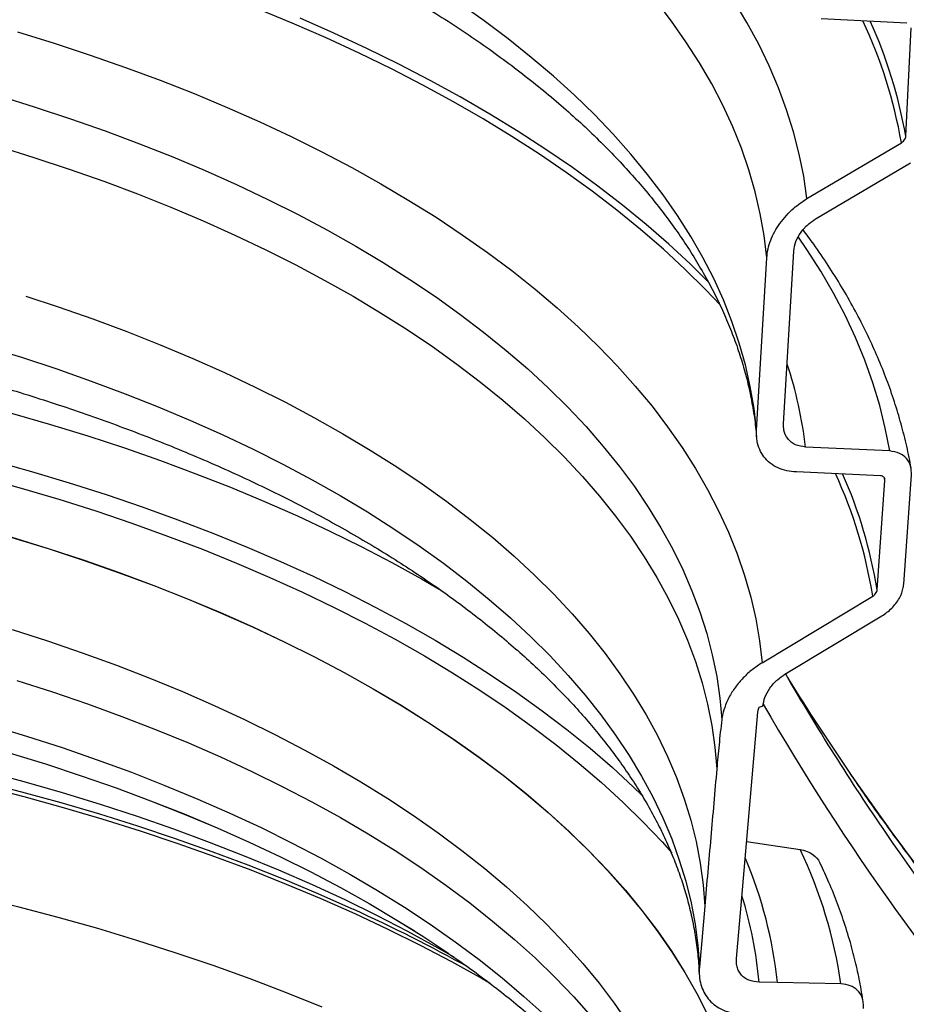
# Model space of a CAD drawing. Units: millimetres. Extents: x 5 to 445, y 5 to 292.
# Drawn here: x 347 to 360, y 182 to 197 of the extents above; entities that cross this region are included whole.
import ezdxf

# ---------------------------------------------------------------- set-up
doc = ezdxf.new("R2010")
doc.units = ezdxf.units.MM

msp = doc.modelspace()

# ---------------------------------------------------------------- linework, layer by layer
at = {"color": 7, "linetype": 'Continuous', "lineweight": 25}
for p, q in [((359.8643, 196.60942), (358.62779, 196.6717)), ((359.85022, 194.97761), (359.92731, 196.54187)), ((358.42516, 194.07707), (359.78661, 194.88368)), ((358.55543, 193.79086), (359.91562, 194.59525)), ((357.69714, 190.73725), (357.84558, 193.22607)), ((358.08642, 190.8312), (358.23425, 193.31922)), ((359.61754, 190.43911), (358.4052, 190.49631)), ((359.48605, 190.08136), (358.27247, 190.1365)), ((359.81954, 188.51967), (359.9323, 190.09283)), ((359.43608, 188.43862), (359.5491, 190.0123)), ((357.77795, 187.38468), (359.37298, 188.34649)), ((358.10771, 187.2203), (359.50457, 188.06004)), ((357.78875, 186.75913), (357.73224, 186.74276)), ((357.48417, 183.99898), (357.71648, 186.6714)), ((357.55466, 184.80983), (358.32508, 184.69489)), ((357.40781, 183.12203), (357.48417, 183.99898)), ((356.95072, 183.87471), (356.87365, 182.9971)), ((352.72774, 183.54293), (352.76391, 183.52009)), ((352.76391, 183.52009), (352.76299, 183.52068)), ((357.99845, 182.77522), (357.73462, 182.77899)), ((358.91486, 182.75461), (357.99845, 182.77522))]:
    msp.add_line(p, q, dxfattribs=at)
at = {"color": 8, "linetype": 'Continuous', "lineweight": 25}
msp.add_line((359.5491, 190.0123), (359.54336, 190.04691), dxfattribs=at)
at = {"color": 8, "linetype": 'Continuous', "lineweight": 25, "flags": 128}
for points in [[(357.69714, 190.73725), (357.66127, 191.05295), (357.60788, 191.368), (357.53701, 191.68214), (357.44874, 191.9951), (357.34312, 192.30663), (357.22025, 192.61648), (357.08022, 192.9244), (356.92315, 193.23012), (356.74917, 193.53341), (356.55842, 193.83401), (356.35105, 194.13168), (356.12725, 194.42617), (355.88718, 194.71724), (355.63105, 195.00466), (355.35906, 195.28819), (355.07144, 195.5676), (354.76842, 195.84266), (354.45026, 196.11314), (354.1172, 196.37882), (353.76953, 196.63949), (353.40753, 196.89493)], [(357.84558, 193.22607), (357.80733, 193.54344), (357.7515, 193.86013), (357.67814, 194.17587), (357.5873, 194.4904), (357.47906, 194.80347), (357.35351, 195.11481), (357.21075, 195.42418), (357.0509, 195.73133), (356.87408, 196.036), (356.68044, 196.33795), (356.47015, 196.63692), (356.24336, 196.93269)], [(358.42516, 194.07707), (358.37817, 194.39899), (358.31358, 194.7201), (358.23142, 195.04014), (358.13177, 195.35886), (358.0147, 195.67601), (357.8803, 195.99133), (357.72868, 196.30457), (357.55997, 196.61549), (357.3743, 196.92383)], [(357.1774, 192.54223), (356.96237, 192.76767), (356.66589, 193.06028), (356.35384, 193.34857), (356.02645, 193.6323), (355.68396, 193.91127), (355.32665, 194.18526), (354.95477, 194.45406), (354.56862, 194.71747), (354.16849, 194.97528), (353.75469, 195.2273), (353.32753, 195.47335), (352.88734, 195.71321), (352.43445, 195.94673), (351.96921, 196.17371), (351.49197, 196.39399), (351.0031, 196.6074), (350.50297, 196.81377)], [(357.0018, 192.87733), (356.74077, 193.13488), (356.43084, 193.42231), (356.10572, 193.70526), (355.76564, 193.9835), (355.41087, 194.25684), (355.04168, 194.52505), (354.65833, 194.78795), (354.26112, 195.04533), (353.85035, 195.297), (353.42633, 195.54278), (352.98937, 195.78247), (352.53981, 196.01589), (352.07798, 196.24287), (351.60424, 196.46324), (351.11893, 196.67683)], [(347.04144, 196.48093), (347.57007, 196.31819), (348.08945, 196.14773), (348.59917, 195.9697), (349.0988, 195.78424), (349.58793, 195.59151), (350.06618, 195.39165), (350.53314, 195.18484), (350.98844, 194.97124), (351.4317, 194.75103), (351.86256, 194.52438), (352.28067, 194.29149), (352.68569, 194.05253), (353.07729, 193.80772), (353.45515, 193.55724), (353.81895, 193.3013), (354.16841, 193.04012), (354.50323, 192.77389), (354.82315, 192.50285), (355.1279, 192.22721), (355.41723, 191.9472), (355.69091, 191.66304), (355.94871, 191.37498), (356.19043, 191.08323), (356.41586, 190.78805), (356.62482, 190.48967), (356.81715, 190.18834), (356.99267, 189.8843), (357.15126, 189.5778), (357.29278, 189.26909), (357.41711, 188.95843), (357.52416, 188.64606), (357.61383, 188.33225), (357.68606, 188.01724), (357.74078, 187.7013), (357.77795, 187.38468)], [(346.77541, 195.55778), (347.29542, 195.39699), (347.80619, 195.22853), (348.30727, 195.05251), (348.79825, 194.86911), (349.27872, 194.67846), (349.74828, 194.48074), (350.20653, 194.27609), (350.6531, 194.0647), (351.08759, 193.84675), (351.50966, 193.62241), (351.91895, 193.39188), (352.31512, 193.15534), (352.69783, 192.91299), (353.06676, 192.66504), (353.4216, 192.4117), (353.76207, 192.15318), (354.08786, 191.88969), (354.39871, 191.62145), (354.69437, 191.34869), (354.97457, 191.07164), (355.23909, 190.79053), (355.4877, 190.5056), (355.7202, 190.21708), (355.9364, 189.92522), (356.1361, 189.63025), (356.31915, 189.33243), (356.48538, 189.03201), (356.63467, 188.72924), (356.76688, 188.42437), (356.88191, 188.11766), (356.97966, 187.80936), (357.06004, 187.49973), (357.123, 187.18903), (357.16847, 186.87753), (357.19642, 186.56548)], [(346.75749, 194.83234), (347.27578, 194.67171), (347.78482, 194.5034), (348.28419, 194.32758), (348.77346, 194.14438), (349.25222, 193.95396), (349.72007, 193.75648), (350.17662, 193.5521), (350.62149, 193.341), (351.0543, 193.12335), (351.47469, 192.89934), (351.88231, 192.66915), (352.27681, 192.43298), (352.65787, 192.19102), (353.02516, 191.94347), (353.37837, 191.69056), (353.71722, 191.43248), (354.04141, 191.16945), (354.35068, 190.9017), (354.64476, 190.62945), (354.9234, 190.35293), (355.18638, 190.07236), (355.43347, 189.78799), (355.66447, 189.50006), (355.87918, 189.2088), (356.07742, 188.91445), (356.25903, 188.61728), (356.42385, 188.31752), (356.57175, 188.01543), (356.70259, 187.71126), (356.81628, 187.40526), (356.91271, 187.0977), (356.99181, 186.78883), (357.0535, 186.4789), (357.09774, 186.16819), (357.12449, 185.85695)], [(359.61754, 190.43911), (359.55421, 190.76844), (359.47338, 191.09675), (359.37512, 191.4238), (359.2595, 191.74934), (359.12661, 192.07313), (358.97655, 192.39492), (358.80942, 192.71447), (358.62536, 193.03155), (358.42451, 193.34591), (358.30458, 193.52091)], [(347.16086, 192.67097), (347.6282, 192.51725), (348.12863, 192.3423), (348.61892, 192.15989), (349.09866, 191.97019), (349.56744, 191.77336), (350.02485, 191.56955), (350.47052, 191.35896), (350.90405, 191.14175), (351.32508, 190.91811), (351.73325, 190.68823), (352.12821, 190.45232), (352.50963, 190.21056), (352.87717, 189.96317), (353.23053, 189.71035), (353.5694, 189.45233), (353.8935, 189.18932), (354.20254, 188.92155), (354.49627, 188.64925), (354.77444, 188.37264), (355.0368, 188.09197), (355.28313, 187.80747), (355.51323, 187.51938), (355.72689, 187.22796), (355.92394, 186.93345), (356.1042, 186.6361), (356.26752, 186.33616), (356.41377, 186.0339), (356.54281, 185.72957), (356.65455, 185.42342), (356.74887, 185.11573), (356.82571, 184.80674), (356.88499, 184.49674), (356.92668, 184.18597), (356.95072, 183.87471)], [(346.64858, 191.92821), (347.09772, 191.78922), (347.606, 191.62204), (348.10458, 191.44728), (348.59302, 191.26509), (349.07091, 191.07562), (349.53785, 190.87904), (349.99343, 190.67551), (350.43727, 190.46521), (350.86898, 190.24832), (351.28819, 190.02502), (351.69455, 189.79551), (352.08772, 189.55997), (352.46734, 189.31862), (352.83311, 189.07165), (353.1847, 188.81929), (353.52182, 188.56174), (353.84418, 188.29922), (354.15151, 188.03196), (354.44353, 187.76019), (354.72, 187.48414), (354.98069, 187.20404), (355.22537, 186.92014), (355.45383, 186.63268), (355.66588, 186.3419), (355.86133, 186.04805), (356.04003, 185.75139), (356.20181, 185.45216), (356.34654, 185.15063), (356.47409, 184.84704), (356.58436, 184.54166), (356.67725, 184.23476), (356.75268, 183.92658), (356.81059, 183.61741), (356.85092, 183.30749), (356.87365, 182.9971)], [(346.60584, 191.08024), (346.96876, 190.98087), (347.51635, 190.82245), (348.05512, 190.6562), (348.58466, 190.48226), (349.10453, 190.30075), (349.61434, 190.11183), (350.11369, 189.91563), (350.60219, 189.71232), (351.07946, 189.50204), (351.54512, 189.28497), (351.9988, 189.06128), (352.44016, 188.83114), (352.86884, 188.59473), (353.12313, 188.44801)], [(346.39842, 190.37633), (346.69135, 190.29814), (347.24221, 190.1433), (347.78442, 189.98057), (348.31756, 189.81006), (348.8412, 189.63193), (349.35494, 189.4463), (349.85836, 189.25332), (350.35108, 189.05315), (350.83271, 188.84594), (351.30286, 188.63185), (351.76117, 188.41105), (352.20727, 188.18373), (352.64082, 187.95004), (353.06148, 187.71019), (353.4689, 187.46436), (353.86279, 187.21273), (354.24281, 186.95552), (354.60868, 186.69292), (354.9601, 186.42513), (355.2968, 186.15238), (355.61852, 185.87487), (355.925, 185.59282), (356.03823, 185.4837)], [(346.54448, 190.05804), (347.09473, 189.90464), (347.63637, 189.74333), (348.16897, 189.57421), (348.69211, 189.39744), (349.20537, 189.21314), (349.70835, 189.02147), (350.20064, 188.82258), (350.68186, 188.61663), (351.15162, 188.40377), (351.60956, 188.18419), (352.0553, 187.95804), (352.48849, 187.72552), (352.9088, 187.4868), (353.31587, 187.24208), (353.70941, 186.99156), (354.08908, 186.73542), (354.45459, 186.47387), (354.80565, 186.20712), (355.14198, 185.93539), (355.46331, 185.65888), (355.76939, 185.37783), (356.05998, 185.09244), (356.33483, 184.80295), (356.47423, 184.64773)], [(346.9585, 189.1933), (347.48446, 189.03117), (348.00117, 188.86133), (348.5082, 188.68392), (349.00515, 188.4991), (349.49159, 188.30701), (349.96714, 188.10781), (350.4314, 187.90167), (350.88399, 187.68876), (351.32453, 187.46924), (351.75266, 187.24331), (352.16803, 187.01114), (352.5703, 186.77294), (352.95914, 186.52888), (353.33422, 186.27919), (353.69524, 186.02405), (354.0419, 185.76369), (354.37392, 185.49831), (354.69102, 185.22813), (354.99295, 184.95338), (355.27944, 184.67428), (355.55027, 184.39107), (355.80522, 184.10397), (356.04407, 183.81322), (356.26663, 183.51906), (356.47271, 183.22174), (356.66215, 182.92149)], [(346.95928, 189.19447), (347.48527, 189.03232), (348.00202, 188.86246), (348.50909, 188.68505), (349.00607, 188.50021), (349.49256, 188.30811), (349.96814, 188.1089), (350.43243, 187.90274), (350.88505, 187.68981), (351.32562, 187.47028), (351.75378, 187.24433), (352.16919, 187.01214), (352.57149, 186.77392), (352.96035, 186.52985), (353.33546, 186.28013), (353.69651, 186.02498), (354.0432, 185.7646), (354.37524, 185.4992), (354.69236, 185.229), (354.99431, 184.95423), (355.28082, 184.67512), (355.55167, 184.39188), (355.80664, 184.10476), (356.04551, 183.81399), (356.26808, 183.51981), (356.47418, 183.22246), (356.66363, 182.92219)], [(346.96334, 187.86675), (347.47427, 187.7024), (347.97571, 187.53047), (348.46722, 187.3511), (348.94839, 187.16444), (349.41883, 186.97065), (349.87811, 186.7699), (350.32587, 186.56235), (350.76172, 186.34819), (351.18529, 186.12758), (351.59622, 185.90072), (351.99417, 185.66781), (352.3788, 185.42903), (352.74978, 185.18459), (353.1068, 184.9347), (353.44955, 184.67956), (353.77776, 184.4194), (354.09113, 184.15443), (354.38941, 183.88488), (354.67234, 183.61097), (354.93968, 183.33295), (355.19121, 183.05103), (355.42671, 182.76547), (355.64599, 182.4765), (355.84885, 182.18437)], [(347.03362, 187.13232), (347.5479, 186.96689), (348.05263, 186.79383), (348.54736, 186.61328), (349.0317, 186.4254), (349.50521, 186.23034), (349.96752, 186.02827), (350.41821, 185.81936), (350.85692, 185.60379), (351.28327, 185.38174), (351.69689, 185.1534), (352.09745, 184.91895), (352.4846, 184.67861), (352.85802, 184.43256), (353.21738, 184.18103), (353.56238, 183.92422), (353.89274, 183.66235), (354.20817, 183.39565), (354.5084, 183.12433), (354.79319, 182.84863), (355.06228, 182.56877), (355.31546, 182.28501)], [(345.13603, 186.89059), (345.57239, 186.78239), (346.11294, 186.63933), (346.64523, 186.48826), (347.1688, 186.32932), (347.68321, 186.16264), (348.18804, 185.98835), (348.68286, 185.80662), (349.16726, 185.61758), (349.64083, 185.4214), (350.10318, 185.21824), (350.55391, 185.00827), (350.99265, 184.79167), (351.41903, 184.56861), (351.83269, 184.3393), (352.23329, 184.10391), (352.62049, 183.86264), (352.99396, 183.61571), (353.3534, 183.36331), (353.6985, 183.10565), (354.02898, 182.84296), (354.34455, 182.57545), (354.64495, 182.30334)], [(344.90598, 186.61745), (345.29753, 186.52526), (345.84665, 186.38749), (346.38788, 186.24167), (346.92077, 186.08792), (347.44487, 185.92635), (347.95976, 185.75711), (348.46501, 185.58033), (348.9602, 185.39616), (349.44493, 185.20475), (349.91881, 185.00625), (350.38143, 184.80084), (350.83242, 184.58867), (351.27141, 184.36993), (351.69803, 184.14479), (352.11194, 183.91345), (352.51279, 183.67608), (352.72774, 183.54293)], [(344.90623, 186.6177), (345.29702, 186.52567), (345.84612, 186.38792), (346.38732, 186.24211), (346.92017, 186.08836), (347.44424, 185.9268), (347.9591, 185.75757), (348.46432, 185.5808), (348.95949, 185.39664), (349.4442, 185.20524), (349.91804, 185.00675), (350.38064, 184.80135), (350.8316, 184.5892), (351.27057, 184.37047), (351.69717, 184.14534), (352.11105, 183.91401), (352.51188, 183.67665), (352.76299, 183.52068)], [(344.56597, 186.28559), (344.84528, 186.22836), (345.42868, 186.10166), (346.00505, 185.96669), (346.57395, 185.82355), (347.13494, 185.67236), (347.68759, 185.51323), (348.23147, 185.34629), (348.76618, 185.17166), (349.2913, 184.98947), (349.80643, 184.79987), (350.31117, 184.603), (350.80514, 184.399), (351.28796, 184.18805), (351.75926, 183.97029), (352.21868, 183.7459), (352.66586, 183.51505), (353.10047, 183.27791), (353.33245, 183.14578)], [(344.41454, 186.13778), (344.75374, 186.07168), (345.35044, 185.94782), (345.94034, 185.81562), (346.52301, 185.67516), (347.09801, 185.52656), (347.66492, 185.36993), (348.22331, 185.20538), (348.77277, 185.03304), (349.31288, 184.85303), (349.84324, 184.66549), (350.36346, 184.47056), (350.87315, 184.26838), (351.37192, 184.05911), (351.85941, 183.8429), (351.88274, 183.83225)], [(344.38768, 186.07977), (344.77895, 186.00378), (345.37741, 185.87956), (345.96906, 185.74696), (346.55346, 185.60609), (347.13017, 185.45705), (347.69876, 185.29995), (348.2588, 185.13492), (348.80989, 184.96206), (349.3516, 184.78152), (349.88353, 184.59342), (350.40529, 184.39791), (350.91649, 184.19514), (351.41674, 183.98525), (351.90567, 183.76839), (352.38293, 183.54474), (352.84814, 183.31447), (353.30096, 183.07773), (353.74106, 182.83471), (353.85753, 182.76812)], [(342.99893, 184.68624), (343.40842, 184.623), (344.02946, 184.51926), (344.64484, 184.40693), (345.25412, 184.28609), (345.85685, 184.15684), (346.45259, 184.01926), (347.04091, 183.87346), (347.62139, 183.71954), (348.1936, 183.55762), (348.75712, 183.38781), (349.31155, 183.21024), (349.85648, 183.02503), (350.39152, 182.83232), (350.91627, 182.63226), (351.43036, 182.42497)], [(356.66215, 182.92149), (356.83478, 182.61857), (356.99048, 182.31322)], [(356.66363, 182.92219), (356.83628, 182.61925), (356.99198, 182.31388)]]:
    msp.add_lwpolyline(points, dxfattribs=at)
at = {"color": 7, "linetype": 'Continuous', "lineweight": 25, "flags": 128}
msp.add_lwpolyline([(352.76299, 183.52068), (352.89933, 183.43348), (353.24564, 183.20344)], dxfattribs=at)
at = {"color": 8, "linetype": 'Continuous', "lineweight": 25}
for centre, radius, start, end in [((352.88689, 193.66958), 7.00573, 9.979815, 25.110534), ((352.9522, 193.75036), 7.00634, 10.088138, 24.334888), ((352.22687, 189.76026), 6.22202, 6.793779, 18.090188), ((352.63408, 187.26302), 6.82545, 9.133746, 24.670621), ((352.69762, 187.34129), 6.82722, 9.249126, 23.902402), ((389.39981, 205.06965), 36.51243, 210.041883, 232.146819), ((389.03816, 206.42638), 36.40628, 214.550874, 232.102114), ((389.55471, 205.56489), 36.40575, 214.53652, 232.102175), ((351.78057, 182.12817), 6.25145, 5.941, 22.93449), ((351.78038, 182.24748), 5.97792, 5.101021, 17.32471)]:
    msp.add_arc(centre, radius, start, end, dxfattribs=at)
at = {"color": 7, "linetype": 'Continuous', "lineweight": 25}
for centre, radius, start, end in [((388.86078, 205.02701), 35.5292, 210.071476, 214.456412), ((388.35562, 205.89588), 35.54329, 211.786444, 214.470532), ((352.31581, 181.80849), 6.66653, 8.159043, 25.656153), ((342.20095, 162.58626), 23.348, 60.922415, 65.501239)]:
    msp.add_arc(centre, radius, start, end, dxfattribs=at)
for points, knots in [([(332.1329, 200.62588), (332.22096, 200.63479), (332.49972, 200.66297), (332.97232, 200.70203), (333.55005, 200.74338), (334.13, 200.77634), (334.7115, 200.80147), (335.29418, 200.81857), (335.87759, 200.82768), (336.46128, 200.82879), (337.04481, 200.82188), (337.62776, 200.80697), (338.20967, 200.78406), (338.79011, 200.75318), (339.36864, 200.71436), (339.94483, 200.66763), (340.51824, 200.61301), (341.08844, 200.55058), (341.65501, 200.48036), (342.2175, 200.40244), (342.77551, 200.31686), (343.32861, 200.22371), (343.87638, 200.12307), (344.41841, 200.01502), (344.9543, 199.89965), (345.48362, 199.77708), (346.006, 199.6474), (346.52103, 199.51073), (347.02832, 199.36719), (347.5275, 199.2169), (348.01819, 199.06001), (348.50002, 198.89666), (348.97263, 198.72699), (349.43566, 198.55115), (349.88878, 198.36931), (350.33164, 198.18164), (350.76392, 197.9883), (351.18531, 197.78949), (351.59549, 197.58538), (351.99419, 197.37616), (352.3811, 197.16204), (352.75597, 196.94321), (353.11853, 196.71987), (353.46855, 196.49225), (353.80579, 196.26055), (354.13005, 196.02498), (354.44112, 195.78576), (354.73882, 195.5431), (355.02298, 195.29724), (355.29345, 195.04838), (355.5501, 194.79671), (355.79282, 194.54245), (356.02151, 194.28576), (356.23609, 194.02684), (356.43649, 193.76582), (356.62265, 193.50286), (356.79452, 193.23805), (356.95205, 192.9715), (357.09519, 192.70328), (357.22388, 192.43343), (357.33803, 192.16197), (357.43758, 191.88894), (357.52233, 191.61434), (357.5924, 191.3382), (357.6466, 191.0606), (357.6816, 190.82805), (357.69254, 190.68807), (357.69621, 190.64106)], [0, 0, 0, 0, 0.00721074, 0.02282701, 0.03844526, 0.05406516, 0.06968639, 0.08530865, 0.10093162, 0.11655499, 0.13217843, 0.14780156, 0.16342404, 0.17904556, 0.1946658, 0.21028444, 0.22590117, 0.24151567, 0.2571276, 0.27273665, 0.28834247, 0.30394473, 0.3195431, 0.33513724, 0.3507268, 0.36631144, 0.38189082, 0.39746461, 0.41303246, 0.42859406, 0.44414908, 0.45969723, 0.47523822, 0.49077182, 0.50629781, 0.52181603, 0.53732636, 0.55282878, 0.56832333, 0.58381019, 0.59928965, 0.61476217, 0.63022841, 0.64568923, 0.66114578, 0.67659954, 0.69205232, 0.70750563, 0.72296201, 0.73842459, 0.75389709, 0.76938392, 0.78489022, 0.80042194, 0.81598583, 0.83158952, 0.84724142, 0.86295061, 0.87872666, 0.89457925, 0.91051767, 0.92655011, 0.9426827, 0.95891842, 0.97525584, 0.99168797, 1, 1, 1, 1]), ([(359.78661, 194.88368), (359.79662, 194.89058), (359.81666, 194.9044), (359.83853, 194.93384), (359.8485, 194.95945), (359.84984, 194.97357), (359.85022, 194.97761)], [0, 0, 0, 0, 0.30080165, 0.60255092, 0.88630136, 1, 1, 1, 1]), ([(357.84558, 193.22607), (357.85018, 193.26769), (357.85938, 193.35095), (357.89952, 193.47816), (357.95753, 193.60226), (358.03351, 193.72281), (358.1261, 193.83612), (358.25383, 193.96267), (358.35978, 194.03342), (358.42516, 194.07707)], [0, 0, 0, 0, 0.12846134, 0.25695382, 0.38508864, 0.51327376, 0.64803552, 0.78284636, 1, 1, 1, 1]), ([(358.23425, 193.31922), (358.2417, 193.36617), (358.25659, 193.45999), (358.33644, 193.5991), (358.43906, 193.71306), (358.51973, 193.76699), (358.55543, 193.79086)], [0, 0, 0, 0, 0.2580613, 0.5156687, 0.78564081, 1, 1, 1, 1]), ([(359.92668, 190.18217), (359.92226, 190.2098), (359.90058, 190.34532), (359.84598, 190.58777), (359.76237, 190.90928), (359.66182, 191.22951), (359.54595, 191.54835), (359.41437, 191.86558), (359.26726, 192.18099), (359.10458, 192.49435), (358.92662, 192.80549), (358.73278, 193.11398), (358.54766, 193.38786), (358.42084, 193.55728), (358.36929, 193.62613)], [0, 0, 0, 0, 0.02319208, 0.113761, 0.20446164, 0.29532129, 0.38636154, 0.4775978, 0.56903917, 0.66068871, 0.75254392, 0.84459747, 0.93683808, 1, 1, 1, 1]), ([(346.65712, 191.40764), (346.77864, 191.37185), (347.05382, 191.29077), (347.47429, 191.15739), (347.91978, 191.00886), (348.35751, 190.85438), (348.78738, 190.69432), (349.20899, 190.52873), (349.62391, 190.35698), (350.02828, 190.18059), (350.42227, 189.99963), (350.80429, 189.81501), (351.17748, 189.62526), (351.54116, 189.43067), (351.89435, 189.23177), (352.23701, 189.02863), (352.56963, 188.82097), (352.89199, 188.60884), (353.20319, 188.39281), (353.50161, 188.17411), (353.78686, 187.95322), (354.05942, 187.73001), (354.3203, 187.50375), (354.56992, 187.27403), (354.80709, 187.0419), (355.03167, 186.80765), (355.24329, 186.57178), (355.44237, 186.33393), (355.6281, 186.0952), (355.80193, 185.85388), (355.96351, 185.61023), (356.11298, 185.36371), (356.24974, 185.11516), (356.37371, 184.86439), (356.48512, 184.61041), (356.58254, 184.35605), (356.66612, 184.10111), (356.73635, 183.84405), (356.79338, 183.58321), (356.83573, 183.31848), (356.86172, 183.08965), (356.86734, 182.94899), (356.86942, 182.89707)], [0, 0, 0, 0, 0.01963571, 0.04446876, 0.06932496, 0.09420061, 0.11909269, 0.14399886, 0.16892147, 0.194203, 0.21885308, 0.24360303, 0.26842846, 0.29328523, 0.31817078, 0.34299048, 0.36789381, 0.39298498, 0.41803187, 0.44303325, 0.46787433, 0.49260778, 0.51742094, 0.54238868, 0.56747016, 0.59231568, 0.61738617, 0.64240769, 0.66745211, 0.692365, 0.71793555, 0.7434384, 0.76912867, 0.79521449, 0.82140838, 0.84807616, 0.87438302, 0.90083958, 0.92831355, 0.95586717, 0.98371164, 1, 1, 1, 1]), ([(358.4052, 190.49631), (358.35407, 190.50333), (358.27716, 190.5139), (358.19536, 190.56502), (358.13078, 190.62932), (358.08776, 190.72012), (358.08679, 190.80055), (358.08642, 190.8312)], [0, 0, 0, 0, 0.28582386, 0.42983435, 0.57375391, 0.83753773, 1, 1, 1, 1]), ([(358.27247, 190.1365), (358.22557, 190.14066), (358.13177, 190.14898), (358.00434, 190.19248), (357.89248, 190.25969), (357.80306, 190.34878), (357.74019, 190.45626), (357.69831, 190.58383), (357.69756, 190.68316), (357.69714, 190.73725)], [0, 0, 0, 0, 0.14393878, 0.28782362, 0.43235995, 0.57679824, 0.70929263, 0.84172342, 1, 1, 1, 1]), ([(359.9323, 190.09283), (359.93093, 190.13796), (359.92819, 190.2282), (359.86415, 190.33621), (359.76148, 190.4164), (359.66748, 190.43123), (359.61754, 190.43911)], [0, 0, 0, 0, 0.23908276, 0.47798106, 0.72265768, 1, 1, 1, 1]), ([(359.5491, 190.0123), (359.54883, 190.02129), (359.54829, 190.03926), (359.53557, 190.06075), (359.51505, 190.07681), (359.49616, 190.07977), (359.48605, 190.08136)], [0, 0, 0, 0, 0.23775822, 0.47537437, 0.71923399, 1, 1, 1, 1]), ([(359.50457, 188.06004), (359.55455, 188.09471), (359.62969, 188.14682), (359.70957, 188.24084), (359.77355, 188.33904), (359.81048, 188.43636), (359.81775, 188.5032), (359.81954, 188.51967)], [0, 0, 0, 0, 0.30726767, 0.46195214, 0.61656747, 0.90548598, 1, 1, 1, 1]), ([(359.37298, 188.34649), (359.383, 188.3535), (359.40305, 188.36753), (359.42485, 188.39724), (359.4343, 188.42209), (359.43573, 188.43541), (359.43608, 188.43862)], [0, 0, 0, 0, 0.3087093, 0.61844707, 0.90814651, 1, 1, 1, 1]), ([(357.77795, 187.38468), (357.73002, 187.35298), (357.63417, 187.28958), (357.50382, 187.16992), (357.38933, 187.03471), (357.29827, 186.89046), (357.23439, 186.74338), (357.20583, 186.63538), (357.19794, 186.57678), (357.19642, 186.56548)], [0, 0, 0, 0, 0.16530845, 0.33054936, 0.49661696, 0.66255755, 0.81331668, 0.96399499, 1, 1, 1, 1]), ([(357.78875, 186.75913), (357.79621, 186.80157), (357.81188, 186.89063), (357.88804, 187.02524), (357.99023, 187.14047), (358.07125, 187.19553), (358.10771, 187.2203)], [0, 0, 0, 0, 0.23824003, 0.49997072, 0.77502858, 1, 1, 1, 1]), ([(357.71648, 186.6714), (357.71789, 186.67863), (357.72072, 186.69309), (357.72599, 186.71689), (357.72999, 186.73345), (357.73224, 186.74276)], [0, 0, 0, 0, 0.30451606, 0.60903396, 1, 1, 1, 1]), ([(357.19642, 186.56548), (357.18934, 186.50454), (357.17518, 186.38265), (357.15084, 186.14639), (357.1349, 185.97135), (357.12449, 185.85695)], [0, 0, 0, 0, 0.25731606, 0.51462856, 1, 1, 1, 1]), ([(357.12449, 185.85695), (357.11002, 185.69178), (357.08109, 185.36143), (357.02319, 184.7007), (356.9797, 184.20511), (356.95072, 183.87471)], [0, 0, 0, 0, 0.24999999, 0.49999999, 1, 1, 1, 1]), ([(366.63757, 177.74107), (366.53298, 177.82335), (366.22841, 178.0629), (365.73225, 178.4681), (365.15296, 178.96017), (364.58517, 179.4631), (364.02886, 179.97654), (363.48425, 180.50041), (362.95149, 181.03452), (362.43075, 181.57874), (361.92217, 182.13288), (361.42592, 182.69679), (360.94212, 183.27029), (360.47102, 183.85327), (360.01237, 184.44531), (359.56775, 185.04716), (359.24672, 185.495), (359.07805, 185.74483), (359.04879, 185.78815)], [0, 0, 0, 0, 0.03549197, 0.10334346, 0.17119838, 0.2390578, 0.3069216, 0.37478961, 0.44266166, 0.51053753, 0.57841702, 0.64629988, 0.71418586, 0.78207467, 0.84996603, 0.91785962, 0.98575513, 1, 1, 1, 1]), ([(358.32508, 184.69489), (358.35945, 184.68682), (358.42924, 184.67043), (358.53133, 184.61354), (358.59326, 184.54817), (358.61323, 184.49846), (358.61592, 184.49174)], [0, 0, 0, 0, 0.27067393, 0.54961277, 0.93920138, 1, 1, 1, 1]), ([(359.23056, 182.52198), (359.22301, 182.5731), (359.20064, 182.72452), (359.14874, 182.9739), (359.07279, 183.28191), (358.97942, 183.59375), (358.86834, 183.90915), (358.74964, 184.20673), (358.65959, 184.40039), (358.61692, 184.49217)], [0, 0, 0, 0, 0.07584745, 0.22466762, 0.37516533, 0.54249548, 0.6998993, 0.85777533, 1, 1, 1, 1]), ([(353.23202, 183.21132), (353.30939, 183.15835), (353.4923, 183.03312), (353.76656, 182.83195), (354.05623, 182.60915), (354.33313, 182.38358), (354.59789, 182.15539), (354.85054, 181.92446), (355.09065, 181.69134), (355.31889, 181.4554), (355.53544, 181.21641), (355.73983, 180.97475), (355.93156, 180.73101), (356.11012, 180.4859), (356.27654, 180.23804), (356.42989, 179.98857), (356.57001, 179.73765), (356.69714, 179.48551), (356.81118, 179.22974), (356.89515, 179.02121), (356.93588, 178.89821), (356.94801, 178.86156)], [0, 0, 0, 0, 0.03983349, 0.09417162, 0.1482253, 0.20201188, 0.25623177, 0.31010777, 0.36417342, 0.41830731, 0.47281524, 0.52769851, 0.58260155, 0.63763601, 0.6927536, 0.74902791, 0.80459363, 0.86056667, 0.91766314, 0.97546761, 1, 1, 1, 1]), ([(356.87365, 182.9971), (356.87198, 182.95334), (356.86864, 182.86583), (356.89184, 182.74438), (356.93529, 182.63488), (356.99894, 182.53839), (357.08134, 182.45761), (357.1835, 182.39118), (357.30381, 182.34381), (357.42287, 182.31932), (357.50105, 182.31616), (357.53131, 182.31494)], [0, 0, 0, 0, 0.10980628, 0.21962334, 0.32921267, 0.43884435, 0.55271451, 0.66663376, 0.79328908, 0.91998962, 1, 1, 1, 1]), ([(357.73462, 182.77899), (357.68232, 182.78488), (357.60365, 182.79373), (357.51948, 182.84376), (357.46836, 182.89237), (357.43241, 182.95186), (357.40676, 183.02652), (357.40742, 183.087), (357.40781, 183.12203)], [0, 0, 0, 0, 0.28138536, 0.42324045, 0.56499014, 0.69387941, 0.82270197, 1, 1, 1, 1]), ([(359.24034, 182.40095), (359.24007, 182.42851), (359.23953, 182.48343), (359.22173, 182.57932), (359.15879, 182.66796), (359.05244, 182.73836), (358.96157, 182.74909), (358.91486, 182.75461)], [0, 0, 0, 0, 0.14109119, 0.28114143, 0.5169193, 0.75167533, 1, 1, 1, 1])]:
    msp.add_open_spline(points, degree=3, knots=knots, dxfattribs=at)

doc.saveas('drawing.dxf')
